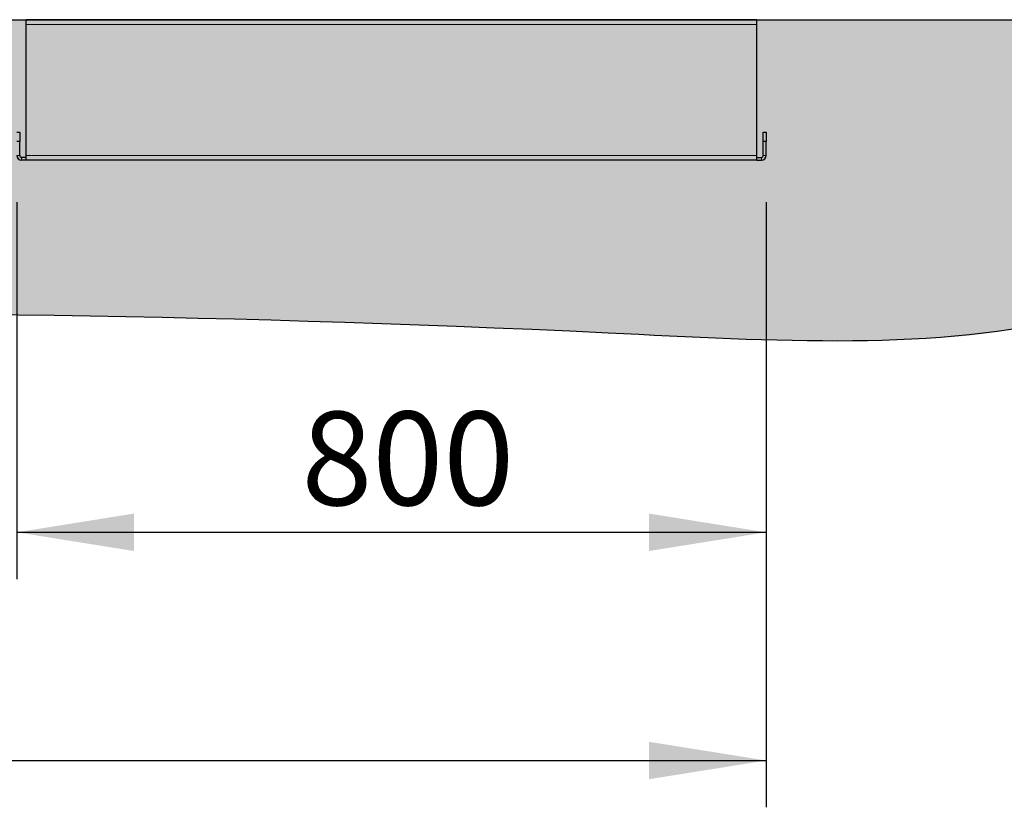
# Model space of a CAD drawing. Units: millimetres. Extents: x 31 to 10132, y 37 to 8718.
# Drawn here: x 8029 to 9080, y 1218 to 2059 of the extents above; entities that cross this region are included whole.
import ezdxf

# ---------------------------------------------------------------- set-up
doc = ezdxf.new("R2010")
doc.units = ezdxf.units.MM
doc.header["$LTSCALE"] = 50
doc.linetypes.add('SLD-Solid', pattern=[0])
doc.layers.add('-FORMAT-', color=7, linetype='SLD-Solid')
doc.styles.add('SLDTEXTSTYLE2', font='TXT', dxfattribs={"width": 0.7})
doc.dimstyles.new('SLDDIMSTYLE0', dxfattribs={"dimtxt": 100, "dimasz": 125, "dimexe": 0, "dimexo": 0.0625, "dimgap": 25, "dimtad": 1, "dimdec": 0, "dimrnd": 1e-09, "dimzin": 12, "dimdsep": 46, "dimtxsty": 'SLDTEXTSTYLE2', "dimsah": 1, "dimcen": 0.09, "dimadec": 0, "dimazin": 3, "dimtfac": 1, "dimtdec": 0, "dimtofl": 0, "dimtmove": 0, "dimatfit": 3, "dimfxl": 1, "dimfrac": 2, "dimtolj": 1, "dimtzin": 12, "dimarcsym": 0})

# ---------------------------------------------------------------- blocks, each defined once
blk = doc.blocks.new('_D_27')
at = {"layer": '-FORMAT-'}
for p, q in [((8025.8, 1863.8), (8025.8, 1461.4)), ((8825.8, 1863.8), (8825.8, 1461.4)), ((8025.8, 1511.4), (8825.8, 1511.4))]:
    blk.add_line(p, q, dxfattribs=at)
for points in [[(8025.8, 1511.4), (8150.8, 1491.4), (8150.8, 1531.4)], [(8825.8, 1511.4), (8700.8, 1531.4), (8700.8, 1491.4)]]:
    blk.add_solid(points, dxfattribs=at)
at = {"layer": '-FORMAT-', "insert": (8329.7, 1640.3), "char_height": 100, "attachment_point": 1, "style": 'SLDTEXTSTYLE2'}
blk.add_mtext('800', dxfattribs=at)
blk = doc.blocks.new('_D_29')
at = {"layer": '-FORMAT-', "color": 7}
for p, q in [((6425.8, 1863.8), (6425.8, 1217.7)), ((8825.8, 1863.8), (8825.8, 1217.7)), ((6425.8, 1267.7), (8825.8, 1267.7))]:
    blk.add_line(p, q, dxfattribs=at)
for points in [[(6425.8, 1267.7), (6550.8, 1247.7), (6550.8, 1287.7)], [(8825.8, 1267.7), (8700.8, 1287.7), (8700.8, 1247.7)]]:
    blk.add_solid(points, dxfattribs=at)
at = {"layer": '-FORMAT-', "color": 7, "insert": (7497.7, 1396.6), "char_height": 100, "attachment_point": 1, "style": 'SLDTEXTSTYLE2'}
blk.add_mtext('2400', dxfattribs=at)

msp = doc.modelspace()

# ---------------------------------------------------------------- hatches: boundary and pattern name
at = {"layer": '-FORMAT-'}
h = msp.add_hatch(dxfattribs=at)
h.set_pattern_fill('AR-SAND', scale=0.2, style=0)
edge = h.paths.add_edge_path(flags=0)
edge.add_line((9458.3, 2058.8), (1086.2, 2058.8))
edge.add_spline(control_points=[(1086.2, 2058.8), (1054.8, 1707.2), (2172.6, 1893.8), (3802.5, 1755.5), (6278.5, 1700.2), (8073.1, 1779.5), (9378.1, 1678.8), (9458.3, 2058.8)], knot_values=[0, 0, 0, 0, 0.077323, 0.324296, 0.619198, 0.891322, 1, 1, 1, 1], weights=[1, 1, 1, 1, 1, 1, 1, 1], degree=3, periodic=0)

# ---------------------------------------------------------------- linework, layer by layer
at = {"layer": '-FORMAT-', "color": 7, "lineweight": 25}
msp.add_line((967.5, 2058.8), (9556.2, 2058.8), dxfattribs=at)
msp.add_open_spline([(1086.2, 2058.8), (1054.8, 1707.2), (2172.6, 1893.8), (3802.5, 1755.5), (6278.5, 1700.2), (8073.1, 1779.5), (9378.1, 1678.8), (9458.3, 2058.8)], degree=3, knots=[0, 0, 0, 0, 0.077323, 0.324296, 0.619198, 0.891322, 1, 1, 1, 1], dxfattribs=at)
at = {"color": 7, "linetype": 'SLD-Solid'}
for p, q in [((8815.8, 2058.8), (8035.8, 2058.8)), ((8035.8, 2053.8), (8035.8, 2058.8)), ((8035.8, 1913.8), (8035.8, 2053.8)), ((8815.8, 2053.8), (8815.8, 2058.8)), ((8815.8, 1913.8), (8815.8, 2053.8)), ((8025.8, 1938.8), (8028.8, 1938.8)), ((8028.8, 1938.8), (8028.8, 1928.8)), ((8822.8, 1938.8), (8825.8, 1938.8)), ((8822.8, 1928.8), (8822.8, 1938.8)), ((8825.8, 1938.8), (8825.8, 1928.8)), ((8028.8, 1928.8), (8025.8, 1928.8)), ((8028.8, 1913.8), (8028.8, 1928.8)), ((8825.8, 1928.8), (8822.8, 1928.8)), ((8822.8, 1913.8), (8822.8, 1928.8)), ((8825.8, 1913.8), (8825.8, 1928.8)), ((8035.8, 1908.8), (8035.8, 1913.8)), ((8815.8, 1908.8), (8815.8, 1913.8)), ((8035.8, 1911.8), (8030.8, 1911.8)), ((8035.8, 1908.8), (8030.8, 1908.8)), ((8815.8, 1908.8), (8035.8, 1908.8)), ((8815.8, 1911.8), (8820.8, 1911.8)), ((8815.8, 1908.8), (8820.8, 1908.8))]:
    msp.add_line(p, q, dxfattribs=at)
at = {"color": 8, "linetype": 'SLD-Solid', "lineweight": 18}
for p, q in [((8815.8, 2053.8), (8035.8, 2053.8)), ((8025.8, 1913.8), (8028.8, 1913.8)), ((8815.8, 1913.8), (8035.8, 1913.8)), ((8825.8, 1913.8), (8822.8, 1913.8)), ((8030.8, 1908.8), (8030.8, 1911.8)), ((8820.8, 1908.8), (8820.8, 1911.8))]:
    msp.add_line(p, q, dxfattribs=at)
at = {"color": 7, "linetype": 'SLD-Solid'}
for centre, radius, start, end in [((8030.8, 1913.8), 5, 180, 270), ((8030.8, 1913.8), 2, 180, 270), ((8820.8, 1913.8), 5, 270, 0), ((8820.8, 1913.8), 2, 270, 0)]:
    msp.add_arc(centre, radius, start, end, dxfattribs=at)

# ---------------------------------------------------------------- dimensions: what is measured, and where the dimension line sits
at = {"layer": '-FORMAT-', "color": 7}
dim = msp.add_linear_dim(base=(8825.8, 1267.7), p1=(6425.8, 1913.8), p2=(8825.8, 1913.8), angle=0, dimstyle='SLDDIMSTYLE0', dxfattribs=at)
dim.commit()
dim.dimension.update_dxf_attribs({"geometry": '_D_29', "text_midpoint": (7625.8, 1267.7), "dimtype": 160})
at = {"layer": '-FORMAT-'}
dim = msp.add_linear_dim(base=(8825.8, 1511.4), p1=(8025.8, 1913.8), p2=(8825.8, 1913.8), dimstyle='SLDDIMSTYLE0', dxfattribs=at)
dim.commit()
dim.dimension.update_dxf_attribs({"geometry": '_D_27', "text_midpoint": (8425.8, 1511.4), "dimtype": 160})

doc.saveas('drawing.dxf')
